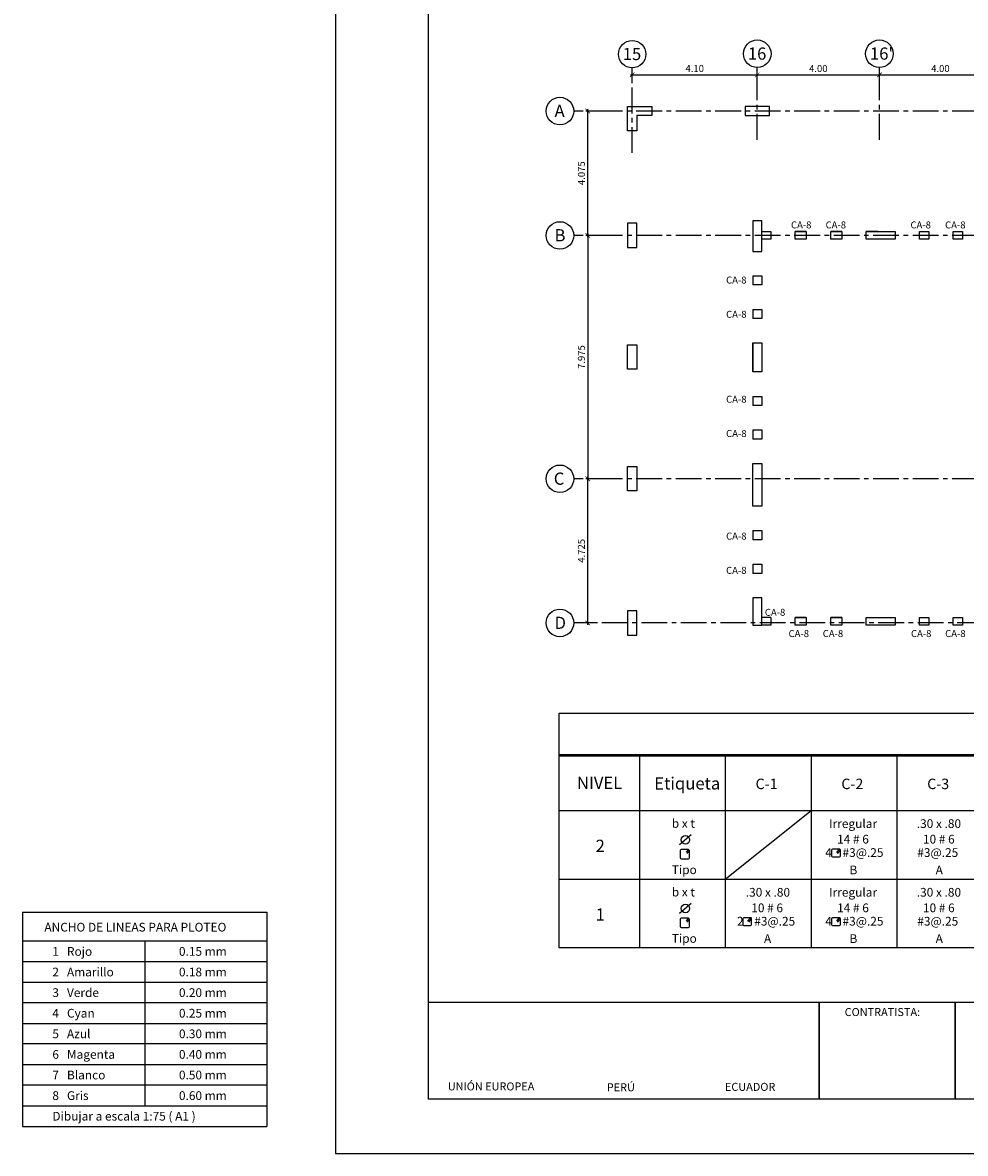
# Model space of a CAD drawing. Extents: x 5325 to 5460, y -3653 to -3608.
# Drawn here: x 5390 to 5411, y -3653 to -3628 of the extents above; entities that cross this region are included whole.
import ezdxf
from ezdxf.enums import TextEntityAlignment as Align

# ---------------------------------------------------------------- set-up
doc = ezdxf.new("R2010")
doc.units = 0
doc.header["$MEASUREMENT"] = 0
doc.header["$PDMODE"] = 34
doc.linetypes.add('CENTER2', pattern=[1.125, 0.75, -0.125, 0.125, -0.125])
doc.linetypes.add('DASHDOT2', pattern=[0.5, 0.25, -0.125, 0, -0.125])
doc.layers.get('0').update_dxf_attribs({"linetype": 'CONTINUOUS'})
doc.layers.get('Defpoints').update_dxf_attribs({"linetype": 'CONTINUOUS'})
for name, color, linetype in [('Casco', 3, 'CONTINUOUS'), ('Columnas-Placas', 7, 'CONTINUOUS'), ('Columnetas', 6, 'CONTINUOUS'), ('Cotas', 2, 'CONTINUOUS'), ('ejes', 2, 'CENTER2'), ('Marco', 1, 'CONTINUOUS'), ('Texto', 7, 'CONTINUOUS')]:
    doc.layers.add(name, color=color, linetype=linetype)
doc.styles.add('A100', font='ARIAL.TTF', dxfattribs={"height": 0.1905})
doc.styles.add('A120', font='ARIAL.TTF', dxfattribs={"height": 0.2286})
doc.styles.add('A140', font='ARIAL.TTF', dxfattribs={"height": 0.2667})
doc.styles.add('A80', font='ARIAL.TTF', dxfattribs={"height": 0.1524})
doc.styles.add('T3', font='ARIAL.TTF')
doc.dimstyles.new('Copy of cota 75-50', dxfattribs={"dimtxt": 0.1524, "dimasz": 0.1, "dimexe": 0.04, "dimexo": 0.065, "dimgap": 0.06, "dimtad": 1, "dimlfac": 1.5, "dimzin": 4, "dimdsep": 46, "dimtxsty": 'A80', "dimblk": 'ARCHTICK', "dimcen": 0, "dimdle": 0.04, "dimclrd": 2, "dimclre": 2, "dimclrt": 7, "dimadec": 0, "dimazin": 0, "dimtfac": 1, "dimtmove": 2, "dimatfit": 3, "dimldrblk": 'ARCHTICK', "dimfxl": 1, "dimtolj": 1, "dimtzin": 5, "dimlwe": -1, "dimarcsym": 0})

# ---------------------------------------------------------------- blocks, each defined once
blk = doc.blocks.new('_ARCHTICK')
at = {"color": 0, "linetype": 'ByBlock', "ltscale": 15, "const_width": 0.15}
blk.add_lwpolyline([(-0.5, -0.5), (0.5, 0.5)], dxfattribs=at)
blk = doc.blocks.new('*D208')
at = {"layer": 'Defpoints', "color": 0, "linetype": 'Continuous'}
for p in [(5406.418, -3629.373), (5403.685, -3629.563), (5406.418, -3629.563)]:
    blk.add_point(p, dxfattribs=at)
at = {"layer": 'ejes', "color": 2, "linetype": 'Continuous', "lineweight": -2}
blk.add_line((5403.645, -3629.373), (5406.458, -3629.373), dxfattribs=at)
at = {"layer": 'ejes', "color": 2, "linetype": 'Continuous'}
for p, q in [((5403.685, -3629.498), (5403.685, -3629.333)), ((5406.418, -3629.498), (5406.418, -3629.333))]:
    blk.add_line(p, q, dxfattribs=at)
at = {"layer": 'ejes', "color": 2, "linetype": 'Continuous', "lineweight": -2, "xscale": 0.1, "yscale": 0.1, "zscale": 0.1, "rotation": 180}
blk.add_blockref('_ARCHTICK', (5403.685, -3629.373), dxfattribs=at)
at = {"layer": 'ejes', "color": 2, "linetype": 'Continuous', "lineweight": -2, "xscale": 0.1, "yscale": 0.1, "zscale": 0.1}
blk.add_blockref('_ARCHTICK', (5406.418, -3629.373), dxfattribs=at)
at = {"layer": 'ejes', "color": 7, "linetype": 'Continuous', "insert": (5405.051, -3629.235), "char_height": 0.1524, "attachment_point": 5, "style": 'A80'}
blk.add_mtext('\\A1;4.10', dxfattribs=at)
blk = doc.blocks.new('*D213')
at = {"layer": 'Defpoints', "color": 0, "linetype": 'Continuous'}
for p in [(5409.085, -3629.373), (5406.418, -3629.563), (5409.085, -3629.391)]:
    blk.add_point(p, dxfattribs=at)
at = {"layer": 'ejes', "color": 2, "linetype": 'Continuous', "lineweight": -2}
blk.add_line((5406.378, -3629.373), (5409.125, -3629.373), dxfattribs=at)
at = {"layer": 'ejes', "color": 2, "linetype": 'Continuous'}
for p, q in [((5406.418, -3629.498), (5406.418, -3629.333)), ((5409.085, -3629.326), (5409.085, -3629.333))]:
    blk.add_line(p, q, dxfattribs=at)
at = {"layer": 'ejes', "color": 2, "linetype": 'Continuous', "lineweight": -2, "xscale": 0.1, "yscale": 0.1, "zscale": 0.1, "rotation": 180}
blk.add_blockref('_ARCHTICK', (5406.418, -3629.373), dxfattribs=at)
at = {"layer": 'ejes', "color": 2, "linetype": 'Continuous', "lineweight": -2, "xscale": 0.1, "yscale": 0.1, "zscale": 0.1}
blk.add_blockref('_ARCHTICK', (5409.085, -3629.373), dxfattribs=at)
at = {"layer": 'ejes', "color": 7, "linetype": 'Continuous', "insert": (5407.751, -3629.235), "char_height": 0.1524, "attachment_point": 5, "style": 'A80'}
blk.add_mtext('\\A1;4.00', dxfattribs=at)
blk = doc.blocks.new('*D214')
at = {"layer": 'Defpoints', "color": 0, "linetype": 'Continuous'}
for p in [(5403.151, -3632.88), (5402.714, -3638.196), (5402.993, -3638.196)]:
    blk.add_point(p, dxfattribs=at)
at = {"layer": 'ejes', "color": 2, "linetype": 'Continuous'}
for p, q in [((5403.086, -3632.88), (5402.674, -3632.88)), ((5402.928, -3638.196), (5402.674, -3638.196))]:
    blk.add_line(p, q, dxfattribs=at)
at = {"layer": 'ejes', "color": 2, "linetype": 'Continuous', "lineweight": -2}
blk.add_line((5402.714, -3632.84), (5402.714, -3638.236), dxfattribs=at)
at = {"layer": 'ejes', "color": 2, "linetype": 'Continuous', "lineweight": -2, "xscale": 0.1, "yscale": 0.1, "zscale": 0.1}
for p, rotation in [((5402.714, -3632.88), 90), ((5402.714, -3638.196), 270)]:
    blk.add_blockref('_ARCHTICK', p, dxfattribs=dict(at, rotation=rotation))
at = {"layer": 'ejes', "color": 7, "linetype": 'Continuous', "insert": (5402.576, -3635.538), "char_height": 0.1524, "attachment_point": 5, "rotation": 90, "style": 'A80'}
blk.add_mtext('\\A1;7.975', dxfattribs=at)
blk = doc.blocks.new('*D215')
at = {"layer": 'Defpoints', "color": 0, "linetype": 'Continuous'}
for p in [(5402.714, -3630.163), (5402.993, -3630.163), (5403.151, -3632.88)]:
    blk.add_point(p, dxfattribs=at)
at = {"layer": 'ejes', "color": 2, "linetype": 'Continuous'}
for p, q in [((5402.928, -3630.163), (5402.674, -3630.163)), ((5403.086, -3632.88), (5402.674, -3632.88))]:
    blk.add_line(p, q, dxfattribs=at)
at = {"layer": 'ejes', "color": 2, "linetype": 'Continuous', "lineweight": -2}
blk.add_line((5402.714, -3632.92), (5402.714, -3630.123), dxfattribs=at)
at = {"layer": 'ejes', "color": 2, "linetype": 'Continuous', "lineweight": -2, "xscale": 0.1, "yscale": 0.1, "zscale": 0.1}
for p, rotation in [((5402.714, -3630.163), 90), ((5402.714, -3632.88), 270)]:
    blk.add_blockref('_ARCHTICK', p, dxfattribs=dict(at, rotation=rotation))
at = {"layer": 'ejes', "color": 7, "linetype": 'Continuous', "insert": (5402.576, -3631.521), "char_height": 0.1524, "attachment_point": 5, "rotation": 90, "style": 'A80'}
blk.add_mtext('\\A1;4.075', dxfattribs=at)
blk = doc.blocks.new('*D216')
at = {"layer": 'Defpoints', "color": 0, "linetype": 'Continuous'}
for p in [(5402.714, -3638.196), (5402.993, -3638.196), (5402.993, -3641.346)]:
    blk.add_point(p, dxfattribs=at)
at = {"layer": 'ejes', "color": 2, "linetype": 'Continuous'}
for p, q in [((5402.928, -3638.196), (5402.674, -3638.196)), ((5402.928, -3641.346), (5402.674, -3641.346))]:
    blk.add_line(p, q, dxfattribs=at)
at = {"layer": 'ejes', "color": 2, "linetype": 'Continuous', "lineweight": -2}
blk.add_line((5402.714, -3641.386), (5402.714, -3638.156), dxfattribs=at)
at = {"layer": 'ejes', "color": 2, "linetype": 'Continuous', "lineweight": -2, "xscale": 0.1, "yscale": 0.1, "zscale": 0.1}
for p, rotation in [((5402.714, -3638.196), 90), ((5402.714, -3641.346), 270)]:
    blk.add_blockref('_ARCHTICK', p, dxfattribs=dict(at, rotation=rotation))
at = {"layer": 'ejes', "color": 7, "linetype": 'Continuous', "insert": (5402.576, -3639.771), "char_height": 0.1524, "attachment_point": 5, "rotation": 90, "style": 'A80'}
blk.add_mtext('\\A1;4.725', dxfattribs=at)
blk = doc.blocks.new('*D217')
at = {"layer": 'Defpoints', "color": 0, "linetype": 'Continuous'}
for p in [(5411.751, -3629.373), (5409.085, -3629.563), (5411.751, -3629.391)]:
    blk.add_point(p, dxfattribs=at)
at = {"layer": 'ejes', "color": 2, "linetype": 'Continuous', "lineweight": -2}
blk.add_line((5409.045, -3629.373), (5411.791, -3629.373), dxfattribs=at)
at = {"layer": 'ejes', "color": 2, "linetype": 'Continuous'}
for p, q in [((5409.085, -3629.498), (5409.085, -3629.333)), ((5411.751, -3629.326), (5411.751, -3629.333))]:
    blk.add_line(p, q, dxfattribs=at)
at = {"layer": 'ejes', "color": 2, "linetype": 'Continuous', "lineweight": -2, "xscale": 0.1, "yscale": 0.1, "zscale": 0.1, "rotation": 180}
blk.add_blockref('_ARCHTICK', (5409.085, -3629.373), dxfattribs=at)
at = {"layer": 'ejes', "color": 2, "linetype": 'Continuous', "lineweight": -2, "xscale": 0.1, "yscale": 0.1, "zscale": 0.1}
blk.add_blockref('_ARCHTICK', (5411.751, -3629.373), dxfattribs=at)
at = {"layer": 'ejes', "color": 7, "linetype": 'Continuous', "insert": (5410.418, -3629.235), "char_height": 0.1524, "attachment_point": 5, "style": 'A80'}
blk.add_mtext('\\A1;4.00', dxfattribs=at)

msp = doc.modelspace()

# ---------------------------------------------------------------- linework, layer by layer
at = {"layer": 'Casco'}
for p, q in [((5406.3181, -3635.22982), (5406.3181, -3635.86315)), ((5406.5181, -3635.22982), (5406.5181, -3635.86315))]:
    msp.add_line(p, q, dxfattribs=at)
at = {"layer": 'Columnas-Placas'}
for p, q in [((5409.05143, -3632.79648), (5408.79779, -3632.79648)), ((5408.79779, -3632.96315), (5408.79779, -3632.79648)), ((5408.79779, -3632.79648), (5409.4306, -3632.79648)), ((5408.79779, -3632.79648), (5409.4306, -3632.79648)), ((5409.4306, -3632.79648), (5409.4306, -3632.96315)), ((5409.4306, -3632.96315), (5408.79779, -3632.96315)), ((5409.4306, -3632.96315), (5408.79779, -3632.96315)), ((5408.79779, -3641.39648), (5408.79779, -3641.22982)), ((5408.79779, -3641.22982), (5409.4306, -3641.22982)), ((5409.4306, -3641.22982), (5409.4306, -3641.39648)), ((5409.4306, -3641.39648), (5408.79779, -3641.39648))]:
    msp.add_line(p, q, dxfattribs=at)
for points in [[(5403.58477, -3630.59648), (5403.58477, -3630.06315), (5404.1181, -3630.06315), (5404.1181, -3630.26315), (5403.78477, -3630.26315), (5403.78477, -3630.59648)], [(5406.15144, -3630.26315), (5406.68477, -3630.26315), (5406.68477, -3630.06315), (5406.15144, -3630.06315)], [(5406.5181, -3633.22981), (5406.5181, -3632.56315), (5406.3181, -3632.56315), (5406.3181, -3633.22981)], [(5403.78477, -3633.14683), (5403.78477, -3632.61349), (5403.58477, -3632.61349), (5403.58477, -3633.14683)], [(5403.58477, -3635.80501), (5403.58477, -3635.27168), (5403.78477, -3635.27168), (5403.78477, -3635.80501)], [(5406.3181, -3635.86315), (5406.3181, -3635.22982), (5406.5181, -3635.22982), (5406.5181, -3635.86315)], [(5403.58477, -3638.46315), (5403.58477, -3637.92981), (5403.78477, -3637.92981), (5403.78477, -3638.46315)], [(5406.3181, -3638.79648), (5406.3181, -3637.86315), (5406.5181, -3637.86315), (5406.5181, -3638.79648)], [(5406.3181, -3641.39648), (5406.5181, -3641.39648), (5406.5181, -3640.79648), (5406.3181, -3640.79648)], [(5403.78477, -3641.61315), (5403.78477, -3641.07981), (5403.58477, -3641.07981), (5403.58477, -3641.61315)]]:
    msp.add_lwpolyline(points, close=True, dxfattribs=at)
at = {"layer": 'Columnetas'}
for p, q in [((5406.5181, -3632.79648), (5406.71341, -3632.79648)), ((5406.5181, -3632.79717), (5406.5181, -3632.79717)), ((5406.71341, -3632.79648), (5406.71341, -3632.96315)), ((5407.24675, -3632.96315), (5407.24675, -3632.79648)), ((5407.48893, -3632.79648), (5407.24675, -3632.79648)), ((5407.24675, -3632.79648), (5407.48893, -3632.79648)), ((5407.24675, -3632.79648), (5407.48893, -3632.79648)), ((5407.48893, -3632.79648), (5407.48893, -3632.96315)), ((5408.02227, -3632.96315), (5408.02227, -3632.79648)), ((5408.26445, -3632.79648), (5408.02227, -3632.79648)), ((5408.02227, -3632.79648), (5408.26445, -3632.79648)), ((5408.02227, -3632.79648), (5408.26445, -3632.79648)), ((5408.26445, -3632.79648), (5408.26445, -3632.96315)), ((5409.96393, -3632.96315), (5409.96393, -3632.79648)), ((5409.96393, -3632.79648), (5410.16393, -3632.79648)), ((5409.96393, -3632.79648), (5410.16393, -3632.79648)), ((5410.16393, -3632.79648), (5410.16393, -3632.96315)), ((5410.69727, -3632.96315), (5410.69727, -3632.79648)), ((5410.69727, -3632.79648), (5410.89727, -3632.79648)), ((5410.69727, -3632.79648), (5410.89727, -3632.79648)), ((5410.89727, -3632.79648), (5410.89727, -3632.96315)), ((5406.71341, -3632.96315), (5406.5181, -3632.96315)), ((5407.48893, -3632.96315), (5407.24675, -3632.96315)), ((5407.48893, -3632.96315), (5407.24675, -3632.96315)), ((5408.26445, -3632.96315), (5408.02227, -3632.96315)), ((5408.26445, -3632.96315), (5408.02227, -3632.96315)), ((5410.16393, -3632.96315), (5409.96393, -3632.96315)), ((5410.16393, -3632.96315), (5409.96393, -3632.96315)), ((5410.89727, -3632.96315), (5410.69727, -3632.96315)), ((5410.89727, -3632.96315), (5410.69727, -3632.96315)), ((5406.3181, -3633.76315), (5406.3181, -3633.96315)), ((5406.3181, -3633.76315), (5406.5181, -3633.76315)), ((5406.5181, -3633.76315), (5406.5181, -3633.96315)), ((5406.5181, -3633.96315), (5406.3181, -3633.96315)), ((5406.3181, -3634.49648), (5406.3181, -3634.69648)), ((5406.3181, -3634.49648), (5406.5181, -3634.49648)), ((5406.5181, -3634.49648), (5406.5181, -3634.69648)), ((5406.5181, -3634.69648), (5406.3181, -3634.69648)), ((5406.3181, -3636.39648), (5406.3181, -3636.59648)), ((5406.3181, -3636.39648), (5406.5181, -3636.39648)), ((5406.5181, -3636.39648), (5406.5181, -3636.59648)), ((5406.5181, -3636.59648), (5406.3181, -3636.59648)), ((5406.3181, -3637.12982), (5406.3181, -3637.32982)), ((5406.3181, -3637.12982), (5406.5181, -3637.12982)), ((5406.5181, -3637.12982), (5406.5181, -3637.32982)), ((5406.5181, -3637.32982), (5406.3181, -3637.32982)), ((5406.3181, -3639.32982), (5406.3181, -3639.52982)), ((5406.3181, -3639.32982), (5406.5181, -3639.32982)), ((5406.5181, -3639.32982), (5406.5181, -3639.52982)), ((5406.5181, -3639.52982), (5406.3181, -3639.52982)), ((5406.3181, -3640.06315), (5406.3181, -3640.26315)), ((5406.3181, -3640.06315), (5406.5181, -3640.06315)), ((5406.5181, -3640.06315), (5406.5181, -3640.26315)), ((5406.5181, -3640.26315), (5406.3181, -3640.26315)), ((5406.71341, -3641.22982), (5406.5181, -3641.22982)), ((5406.71341, -3641.22982), (5406.71341, -3641.39648)), ((5407.24675, -3641.39648), (5407.24675, -3641.22982)), ((5407.48893, -3641.22982), (5407.24675, -3641.22982)), ((5407.24675, -3641.22982), (5407.48893, -3641.22982)), ((5407.48893, -3641.22982), (5407.48893, -3641.39648)), ((5408.02227, -3641.39648), (5408.02227, -3641.22982)), ((5408.26445, -3641.22982), (5408.02227, -3641.22982)), ((5408.02227, -3641.22982), (5408.26445, -3641.22982)), ((5408.26445, -3641.22982), (5408.26445, -3641.39648)), ((5409.96393, -3641.39648), (5409.96393, -3641.22982)), ((5409.96393, -3641.22982), (5410.16393, -3641.22982)), ((5410.16393, -3641.22982), (5410.16393, -3641.39648)), ((5410.69727, -3641.39648), (5410.69727, -3641.22982)), ((5410.69727, -3641.22982), (5410.89727, -3641.22982)), ((5410.89727, -3641.22982), (5410.89727, -3641.39648)), ((5406.71341, -3641.39648), (5406.5181, -3641.39648)), ((5407.48893, -3641.39648), (5407.24675, -3641.39648)), ((5408.26445, -3641.39648), (5408.02227, -3641.39648)), ((5410.16393, -3641.39648), (5409.96393, -3641.39648)), ((5410.89727, -3641.39648), (5410.69727, -3641.39648))]:
    msp.add_line(p, q, dxfattribs=at)
at = {"layer": 'Cotas'}
msp.add_line((5405.71903, -3646.94709), (5407.59403, -3645.44709), dxfattribs=at)
at = {"layer": 'Defpoints', "color": 2}
for p, q in [((5390.36982, -3647.66824), (5390.36982, -3652.34404)), ((5390.36982, -3647.66824), (5395.70786, -3647.66824)), ((5395.70786, -3647.66824), (5395.70786, -3652.34404)), ((5390.36982, -3648.29404), (5395.70786, -3648.29404)), ((5393.03884, -3648.29404), (5393.03884, -3651.89404)), ((5390.36982, -3648.74404), (5395.70786, -3648.74404)), ((5390.36982, -3649.19404), (5395.70786, -3649.19404)), ((5395.70786, -3649.64404), (5390.36982, -3649.64404)), ((5390.36982, -3650.09404), (5395.70786, -3650.09404)), ((5395.70786, -3650.54404), (5390.36982, -3650.54404)), ((5390.36982, -3650.99404), (5395.70786, -3650.99404)), ((5395.70786, -3651.44404), (5390.36982, -3651.44404)), ((5390.36982, -3651.89404), (5395.70786, -3651.89404)), ((5390.36982, -3652.34404), (5395.70786, -3652.34404))]:
    msp.add_line(p, q, dxfattribs=at)
at = {"layer": 'ejes', "color": 2, "linetype": 'CENTER2', "ltscale": 0.75}
for p, q in [((5403.68477, -3631.07692), (5403.68477, -3629.21965)), ((5406.4181, -3630.78902), (5406.4181, -3629.21965)), ((5409.08477, -3630.78902), (5409.08477, -3629.21965)), ((5431.0756, -3630.16315), (5402.4076, -3630.16315)), ((5431.0756, -3632.87981), (5402.4076, -3632.87981)), ((5431.0756, -3638.19648), (5402.4076, -3638.19648)), ((5413.07432, -3641.34648), (5402.4076, -3641.34648))]:
    msp.add_line(p, q, dxfattribs=at)
at = {"layer": 'ejes', "linetype": 'DASHDOT2', "ltscale": 20}
for p, q in [((5406.4181, -3629.68226), (5406.4181, -3629.21064)), ((5409.08477, -3629.68226), (5409.08477, -3629.21064))]:
    msp.add_line(p, q, dxfattribs=at)
at = {"layer": 'ejes', "color": 2, "linetype": 'Continuous'}
for centre in [(5403.68477, -3628.91965), (5406.4181, -3628.91064), (5409.08477, -3628.91064), (5402.1076, -3630.16315), (5402.1076, -3632.87981), (5402.1076, -3638.19648), (5402.1076, -3641.34648)]:
    msp.add_circle(centre, 0.3, dxfattribs=at)
at = {"layer": 'Marco', "color": 1}
for points in [[(5397.20252, -3608.38435), (5397.20252, -3652.93435), (5460.20252, -3652.93435), (5460.20252, -3608.38435)], [(5399.23278, -3609.76241), (5458.62138, -3609.76241), (5458.62138, -3651.74698), (5399.23278, -3651.74698)]]:
    msp.add_lwpolyline(points, close=True, dxfattribs=at)
at = {"layer": 'Marco', "color": 7, "linetype": 'Continuous'}
for points in [[(5399.23278, -3649.63039), (5407.76989, -3649.63039), (5407.76989, -3651.74698), (5399.23278, -3651.74698)], [(5410.73932, -3649.63039), (5417.23495, -3649.63039), (5417.23495, -3651.74698), (5410.73932, -3651.74698)]]:
    msp.add_lwpolyline(points, close=True, dxfattribs=at)
at = {"layer": 'Marco', "color": 7}
msp.add_lwpolyline([(5407.76989, -3649.63039), (5410.73932, -3649.63039), (5410.73932, -3651.74698), (5407.76989, -3651.74698)], close=True, dxfattribs=at)
at = {"layer": 'Texto', "color": 2}
for p, q in [((5402.09162, -3644.21709), (5445.09403, -3644.21709)), ((5402.09162, -3644.24709), (5445.09403, -3644.24709)), ((5403.84403, -3644.24709), (5403.84403, -3648.44709)), ((5405.71903, -3644.24709), (5405.71903, -3648.44709)), ((5407.59403, -3644.24709), (5407.59403, -3648.44709)), ((5409.46903, -3644.24709), (5409.46903, -3648.44709)), ((5402.09162, -3646.94709), (5445.09403, -3646.94709))]:
    msp.add_line(p, q, dxfattribs=at)
at = {"layer": 'Texto', "color": 6}
msp.add_line((5402.09162, -3645.44709), (5445.09403, -3645.44709), dxfattribs=at)
at = {"layer": 'Texto', "color": 3}
for p, q in [((5404.97682, -3645.97419), (5404.7171, -3646.19432)), ((5404.73692, -3646.31973), (5404.73692, -3646.47723)), ((5404.91542, -3646.29873), (5404.75792, -3646.29873)), ((5404.90072, -3646.31369), (5404.86134, -3646.35307)), ((5404.88182, -3646.37669), (5404.92119, -3646.33732)), ((5404.93642, -3646.47723), (5404.93642, -3646.31973)), ((5404.75792, -3646.49823), (5404.91542, -3646.49823)), ((5404.97682, -3647.47419), (5404.7171, -3647.69432)), ((5404.73692, -3647.81973), (5404.73692, -3647.97723)), ((5404.91542, -3647.79873), (5404.75792, -3647.79873)), ((5404.90072, -3647.81369), (5404.86134, -3647.85307)), ((5404.88182, -3647.87669), (5404.92119, -3647.83732)), ((5404.93642, -3647.97723), (5404.93642, -3647.81973)), ((5404.75792, -3647.99823), (5404.91542, -3647.99823))]:
    msp.add_line(p, q, dxfattribs=at)
at = {"layer": 'Texto', "color": 6}
msp.add_lwpolyline([(5402.09162, -3643.31709), (5445.09403, -3643.31709), (5445.09403, -3648.44709), (5402.09162, -3648.44709)], close=True, dxfattribs=at)
at = {"layer": 'Texto', "color": 3, "linetype": 'Continuous', "ltscale": 0.015}
for points in [[(5408.17106, -3646.38219), (5408.22719, -3646.31758, 0.6431051), (5408.21398, -3646.2886), (5408.06153, -3646.2886, 0.41421356), (5408.04248, -3646.30765), (5408.04248, -3646.43455, 0.41421356), (5408.06153, -3646.4536), (5408.21343, -3646.4536, 0.41421356), (5408.23248, -3646.43455), (5408.23248, -3646.30744, 0.69384677), (5408.20177, -3646.29596), (5408.14587, -3646.36031)], [(5406.23082, -3647.88219), (5406.28695, -3647.81758, 0.6431051), (5406.27374, -3647.7886), (5406.12129, -3647.7886, 0.41421356), (5406.10224, -3647.80765), (5406.10224, -3647.93455, 0.41421356), (5406.12129, -3647.9536), (5406.27319, -3647.9536, 0.41421356), (5406.29224, -3647.93455), (5406.29224, -3647.80744, 0.69384677), (5406.26153, -3647.79596), (5406.20563, -3647.86031)], [(5408.17106, -3647.88219), (5408.22719, -3647.81758, 0.6431051), (5408.21398, -3647.7886), (5408.06153, -3647.7886, 0.41421356), (5408.04248, -3647.80765), (5408.04248, -3647.93455, 0.41421356), (5408.06153, -3647.9536), (5408.21343, -3647.9536, 0.41421356), (5408.23248, -3647.93455), (5408.23248, -3647.80744, 0.69384677), (5408.20177, -3647.79596), (5408.14587, -3647.86031)]]:
    msp.add_lwpolyline(points, format="xyb", dxfattribs=at)
at = {"layer": 'Texto', "color": 3}
for centre in [(5404.84714, -3646.08294), (5404.84714, -3647.58294)]:
    msp.add_circle(centre, 0.09288, dxfattribs=at)
for centre, radius, start, end in [((5404.75792, -3646.31973), 0.021, 90, 180), ((5404.91732, -3646.32411), 0.0196, 12.901097, 147.901097), ((5404.91032, -3646.31922), 0.02112, 301.011705, 76.011705), ((5404.75792, -3646.47723), 0.021, 180, 270), ((5404.91542, -3646.47723), 0.021, 270, 360), ((5404.75792, -3647.81973), 0.021, 90, 180), ((5404.91732, -3647.82411), 0.0196, 12.901097, 147.901097), ((5404.91032, -3647.81922), 0.02112, 301.011705, 76.011705), ((5404.75792, -3647.97723), 0.021, 180, 270), ((5404.91542, -3647.97723), 0.021, 270, 360)]:
    msp.add_arc(centre, radius, start, end, dxfattribs=at)

# ---------------------------------------------------------------- texts
at = {"layer": 'Defpoints', "style": 'A100'}
for s, p in [('ANCHO DE LINEAS PARA PLOTEO', (5390.84556, -3648.08767)), ('1   Rojo', (5391.01955, -3648.61749)), ('0.15 mm', (5393.78455, -3648.61749)), ('2   Amarillo', (5391.01955, -3649.06749)), ('0.18 mm', (5393.78455, -3649.06749)), ('3   Verde', (5391.01955, -3649.51749)), ('0.20 mm', (5393.78455, -3649.51749)), ('4   Cyan', (5391.01955, -3649.96749)), ('0.25 mm', (5393.78455, -3649.96749)), ('5   Azul', (5391.01955, -3650.41749)), ('0.30 mm', (5393.78455, -3650.41749)), ('6   Magenta', (5391.01955, -3650.86749)), ('0.40 mm', (5393.78455, -3650.86749)), ('7   Blanco', (5391.01955, -3651.31749)), ('0.50 mm', (5393.78455, -3651.31749)), ('8   Gris', (5391.01955, -3651.76749)), ('0.60 mm', (5393.78455, -3651.76749)), ('Dibujar a escala 1:75 ( A1 )', (5391.01955, -3652.21749))]:
    msp.add_text(s, height=0.1905, dxfattribs=at).set_placement(p)
at = {"layer": 'ejes', "color": 7, "linetype": 'Continuous', "style": 'A140'}
for s, p in [('15', (5403.4792, -3629.05)), ('16', (5406.21253, -3629.041)), ("16'", (5408.8792, -3629.041)), ('A', (5401.98926, -3630.2935)), ('B', (5401.98926, -3633.01017)), ('C', (5401.97262, -3638.32683)), ('D', (5401.98926, -3641.47683))]:
    msp.add_text(s, height=0.2667, dxfattribs=at).set_placement(p)
at = {"layer": 'Marco', "color": 7, "style": 'T3'}
msp.add_text('CONTRATISTA:', height=0.1745846, rotation=0.000002, dxfattribs=at).set_placement((5408.32721, -3649.93402))
for s, height, p in [('UNIÓN EUROPEA', 0.1745846, (5400.60342, -3651.55869)), ('PERÚ', 0.174585, (5403.43801, -3651.57834)), ('ECUADOR', 0.174585, (5406.26184, -3651.56794))]:
    msp.add_text(s, height=height, rotation=0.000002, dxfattribs=at).set_placement(p, align=Align.CENTER)
at = {"layer": 'Texto', "linetype": 'ByBlock', "style": 'A80'}
for p in [(5407.15464, -3632.72725), (5407.91056, -3632.72725), (5409.7646, -3632.72764), (5410.52053, -3632.72764), (5405.73701, -3633.93113), (5405.73701, -3634.67943), (5405.73701, -3636.53551), (5405.73701, -3637.28381), (5405.73701, -3639.52505), (5405.73701, -3640.27335), (5406.58337, -3641.19051), (5407.10191, -3641.6547), (5407.84833, -3641.6547), (5409.77576, -3641.6547), (5410.52217, -3641.6547)]:
    msp.add_text('CA-8', height=0.1524, dxfattribs=at).set_placement(p)
at = {"layer": 'Texto'}
for s, height, style, p in [('NIVEL', 0.2667, 'A140', (5402.47859, -3644.97375)), ('Etiqueta', 0.2667, 'A140', (5404.1675, -3644.98484)), ('b x t', 0.1905, 'A100', (5404.55094, -3645.82127)), ('2', 0.2667, 'A140', (5402.88739, -3646.34853)), ('Tipo', 0.1905, 'A100', (5404.55094, -3646.83317)), ('b x t', 0.1905, 'A100', (5404.55094, -3647.32127)), ('1', 0.2667, 'A140', (5402.88739, -3647.84853)), ('Tipo', 0.1905, 'A100', (5404.55094, -3648.33317))]:
    msp.add_text(s, height=height, dxfattribs=dict(at, style=style)).set_placement(p)
for s, height, style, p in [('C-1', 0.2286, 'A120', (5406.62018, -3644.8624)), ('C-2', 0.2286, 'A120', (5408.49518, -3644.8624)), ('C-3', 0.2286, 'A120', (5410.37018, -3644.8624)), ('Irregular', 0.1905, 'A100', (5408.51095, -3645.73044)), ('.30 x .80', 0.1905, 'A100', (5410.38617, -3645.73044)), ('14 # 6', 0.1905, 'A100', (5408.50862, -3646.07022)), ('10 # 6', 0.1905, 'A100', (5410.38362, -3646.07022)), ('4    #3@.25', 0.1905, 'A100', (5408.53918, -3646.36262)), ('#3@.25', 0.1905, 'A100', (5410.36072, -3646.36262)), ('B', 0.1905, 'A100', (5408.51796, -3646.74274)), ('A', 0.1905, 'A100', (5410.39296, -3646.74274)), ('.30 x .80', 0.1905, 'A100', (5406.65067, -3647.23044)), ('Irregular', 0.1905, 'A100', (5408.51095, -3647.23044)), ('.30 x .80', 0.1905, 'A100', (5410.38617, -3647.23044)), ('10 # 6', 0.1905, 'A100', (5406.63362, -3647.57022)), ('14 # 6', 0.1905, 'A100', (5408.50862, -3647.57022)), ('10 # 6', 0.1905, 'A100', (5410.38362, -3647.57022)), ('2    #3@.25', 0.1905, 'A100', (5406.61072, -3647.86262)), ('4    #3@.25', 0.1905, 'A100', (5408.53918, -3647.86262)), ('#3@.25', 0.1905, 'A100', (5410.36072, -3647.86262)), ('A', 0.1905, 'A100', (5406.64296, -3648.24274)), ('B', 0.1905, 'A100', (5408.51796, -3648.24274)), ('A', 0.1905, 'A100', (5410.39296, -3648.24274))]:
    msp.add_text(s, height=height, dxfattribs=dict(at, style=style)).set_placement(p, align=Align.MIDDLE_CENTER)

# ---------------------------------------------------------------- dimensions: what is measured, and where the dimension line sits
at = {"layer": 'ejes', "color": 2, "linetype": 'Continuous'}
for base, p1, p2, picture, middle in [((5406.4181, -3629.37307), (5403.68477, -3629.56273), (5406.4181, -3629.56273), '*D208', (5405.05143, -3629.23526)), ((5409.08477, -3629.37307), (5406.4181, -3629.56273), (5409.08477, -3629.39114), '*D213', (5407.75143, -3629.23526)), ((5411.75143, -3629.37307), (5409.08477, -3629.56273), (5411.75143, -3629.39114), '*D217', (5410.4181, -3629.23526))]:
    dim = msp.add_linear_dim(base=base, p1=p1, p2=p2, dimstyle='Copy of cota 75-50', dxfattribs=at)
    dim.commit()
    dim.dimension.update_dxf_attribs({"geometry": picture, "text_midpoint": middle})
for base, p1, p2, angle, picture, middle in [((5402.71405, -3630.16315), (5403.1508, -3632.87981), (5402.99275, -3630.16315), 90, '*D215', (5402.57624, -3631.52148)), ((5402.71405, -3638.19648), (5403.1508, -3632.87981), (5402.99275, -3638.19648), 270, '*D214', (5402.57624, -3635.53815)), ((5402.71405, -3638.19648), (5402.99275, -3641.34648), (5402.99275, -3638.19648), 90, '*D216', (5402.57624, -3639.77148))]:
    dim = msp.add_linear_dim(base=base, p1=p1, p2=p2, angle=angle, dimstyle='Copy of cota 75-50', override={"dimdec": 3}, dxfattribs=at)
    dim.commit()
    dim.dimension.update_dxf_attribs({"geometry": picture, "text_midpoint": middle})

doc.saveas('drawing.dxf')
